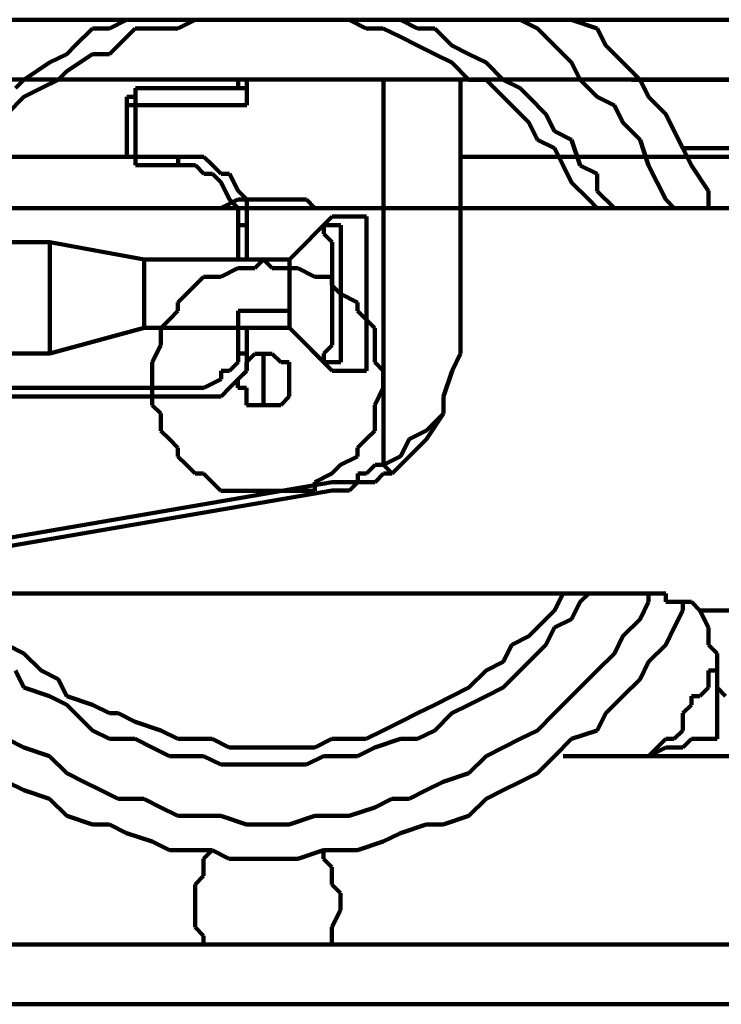
# Model space of a CAD drawing. Units: millimetres. Extents: x 12111 to 28219, y 21174 to 33924.
# Drawn here: x 15937 to 15956, y 28064 to 28091 of the extents above; entities that cross this region are included whole.
import ezdxf

# ---------------------------------------------------------------- set-up
doc = ezdxf.new("R2010")
doc.units = ezdxf.units.MM
doc.layers.add('P', color=250, linetype='Continuous', lineweight=100)

msp = doc.modelspace()

# ---------------------------------------------------------------- linework, layer by layer
at = {"layer": 'P', "color": 0, "linetype": 'Continuous'}
for p, q in [((16406.845, 28091.458), (15851.029, 28091.458)), ((16406.802, 28091.454), (15851.029, 28091.454)), ((15939.971, 28091.454), (15939.501, 28091.219)), ((15941.854, 28091.454), (15941.383, 28091.219)), ((15946.089, 28091.454), (15945.854, 28091.454)), ((15946.56, 28091.219), (15946.089, 28091.454)), ((15947.971, 28091.219), (15947.501, 28091.454)), ((15951.266, 28091.219), (15950.795, 28091.454)), ((15950.795, 28091.454), (15950.795, 28091.454)), ((15952.913, 28091.219), (15952.207, 28091.454)), ((15939.03, 28091.219), (15938.559, 28090.748)), ((15939.501, 28091.219), (15939.03, 28091.219)), ((15940.207, 28091.219), (15939.736, 28090.748)), ((15940.912, 28091.219), (15940.207, 28091.219)), ((15941.383, 28091.219), (15940.912, 28091.219)), ((15947.03, 28091.219), (15946.56, 28091.219)), ((15947.501, 28090.984), (15947.03, 28091.219)), ((15948.442, 28091.219), (15947.971, 28091.219)), ((15948.913, 28090.748), (15948.442, 28091.219)), ((15951.736, 28090.748), (15951.266, 28091.219)), ((15953.148, 28090.748), (15952.913, 28091.219)), ((15947.971, 28090.748), (15947.501, 28090.984)), ((15938.559, 28090.748), (15938.324, 28090.513)), ((15939.736, 28090.748), (15939.501, 28090.513)), ((15948.442, 28090.513), (15947.971, 28090.748)), ((15949.383, 28090.513), (15948.913, 28090.748)), ((15952.207, 28090.278), (15951.736, 28090.748)), ((15953.619, 28090.278), (15953.148, 28090.748)), ((15937.854, 28090.278), (15937.148, 28089.807)), ((15938.324, 28090.513), (15937.854, 28090.278)), ((15939.03, 28090.513), (15938.324, 28090.042)), ((15939.501, 28090.513), (15939.03, 28090.513)), ((15948.913, 28090.278), (15948.442, 28090.513)), ((15949.383, 28089.807), (15948.913, 28090.278)), ((15949.854, 28090.278), (15949.383, 28090.513)), ((15950.324, 28089.807), (15949.854, 28090.278)), ((15952.442, 28089.807), (15952.207, 28090.278)), ((15954.089, 28089.807), (15953.619, 28090.278)), ((15938.324, 28090.042), (15938.089, 28089.807)), ((15923.036, 28089.811), (15937.39, 28089.811)), ((15937.148, 28089.807), (15936.912, 28089.572)), ((15943.037, 28089.811), (15937.39, 28089.811)), ((15937.39, 28089.811), (15938.096, 28089.811)), ((15938.089, 28089.807), (15937.618, 28089.572)), ((15937.861, 28089.811), (15938.096, 28089.811)), ((15938.096, 28089.811), (15938.331, 28089.811)), ((15938.331, 28089.811), (15952.921, 28089.811)), ((15943.037, 28089.811), (15943.037, 28089.576)), ((15943.273, 28089.105), (15943.273, 28089.811)), ((15947.038, 28089.811), (15947.038, 28079.222)), ((15954.097, 28089.811), (15949.156, 28089.811)), ((15949.156, 28089.811), (15949.156, 28089.105)), ((15949.854, 28089.807), (15949.383, 28089.807)), ((15950.324, 28089.337), (15949.854, 28089.807)), ((15950.795, 28089.572), (15950.324, 28089.807)), ((15952.913, 28089.337), (15952.442, 28089.807)), ((15952.921, 28089.811), (15953.391, 28089.811)), ((15953.156, 28089.811), (15953.391, 28089.811)), ((15953.391, 28089.811), (15954.097, 28089.811)), ((15953.854, 28089.807), (15954.089, 28089.807)), ((15954.089, 28089.807), (16133.857, 28089.807)), ((15954.324, 28089.337), (15954.089, 28089.807)), ((15954.097, 28089.811), (16200.473, 28089.811)), ((15937.618, 28089.572), (15937.148, 28089.337)), ((15940.214, 28089.341), (15940.214, 28089.576)), ((15940.214, 28089.576), (15940.214, 28089.576)), ((15940.214, 28089.341), (15940.214, 28089.576)), ((15940.214, 28089.576), (15940.214, 28089.576)), ((15943.037, 28089.576), (15940.214, 28089.576)), ((15943.273, 28089.576), (15943.037, 28089.576)), ((15943.273, 28089.341), (15943.273, 28089.576)), ((15951.03, 28089.337), (15950.795, 28089.572)), ((15937.148, 28089.337), (15936.677, 28088.866)), ((15939.978, 28089.105), (15939.978, 28089.341)), ((15939.978, 28089.341), (15940.214, 28089.341)), ((15940.214, 28089.105), (15940.214, 28089.341)), ((15943.273, 28089.105), (15943.273, 28089.341)), ((15943.273, 28089.341), (15943.273, 28089.341)), ((15950.56, 28089.101), (15950.324, 28089.337)), ((15951.501, 28088.866), (15951.03, 28089.337)), ((15953.383, 28089.101), (15952.913, 28089.337)), ((15954.795, 28088.866), (15954.324, 28089.337)), ((15939.978, 28089.105), (15940.214, 28089.105)), ((15939.978, 28089.105), (15939.978, 28087.693)), ((15940.214, 28087.693), (15940.214, 28089.105)), ((15940.214, 28089.105), (15943.273, 28089.105)), ((15949.156, 28082.281), (15949.156, 28089.105)), ((15951.03, 28088.631), (15950.56, 28089.101)), ((15953.619, 28088.631), (15953.383, 28089.101)), ((15951.266, 28088.16), (15951.03, 28088.631)), ((15951.736, 28088.395), (15951.501, 28088.866)), ((15954.089, 28088.16), (15953.619, 28088.631)), ((15955.03, 28088.395), (15954.795, 28088.866)), ((15952.207, 28088.16), (15951.736, 28088.395)), ((15955.266, 28087.925), (15955.03, 28088.395)), ((15951.736, 28087.925), (15951.266, 28088.16)), ((15952.442, 28087.454), (15952.207, 28088.16)), ((15954.324, 28087.454), (15954.089, 28088.16)), ((15951.971, 28087.454), (15951.736, 28087.925)), ((15955.501, 28087.454), (15955.266, 28087.925)), ((15961.619, 28087.925), (15955.266, 28087.925)), ((15939.978, 28087.693), (15923.036, 28087.693)), ((15940.214, 28087.693), (15939.978, 28087.693)), ((15939.978, 28087.693), (15939.978, 28087.693)), ((15939.978, 28087.693), (15940.214, 28087.693)), ((15940.214, 28087.693), (15940.214, 28087.693)), ((15940.214, 28087.693), (15940.214, 28087.458)), ((15941.39, 28087.693), (15940.214, 28087.693)), ((15940.214, 28087.693), (15940.214, 28087.693)), ((15940.214, 28087.693), (15940.214, 28087.458)), ((15941.39, 28087.693), (15941.39, 28087.693)), ((15941.39, 28087.693), (15941.39, 28087.458)), ((15941.626, 28087.693), (15941.39, 28087.693)), ((15942.096, 28087.693), (15941.626, 28087.693)), ((15942.331, 28087.458), (15942.096, 28087.693)), ((15961.392, 28087.693), (15949.156, 28087.693)), ((15940.214, 28087.458), (15940.214, 28087.458)), ((15940.214, 28087.458), (15940.214, 28087.458)), ((15940.214, 28087.458), (15941.39, 28087.458)), ((15941.39, 28087.458), (15941.39, 28087.458)), ((15941.39, 28087.458), (15941.861, 28087.458)), ((15941.861, 28087.458), (15942.096, 28087.223)), ((15942.567, 28087.223), (15942.331, 28087.458)), ((15952.207, 28086.984), (15951.971, 28087.454)), ((15952.913, 28087.219), (15952.442, 28087.454)), ((15954.56, 28086.984), (15954.324, 28087.454)), ((15955.972, 28086.748), (15955.501, 28087.454)), ((15942.096, 28087.223), (15942.331, 28087.223)), ((15942.331, 28087.223), (15942.567, 28086.987)), ((15942.802, 28087.223), (15942.567, 28087.223)), ((15943.037, 28086.752), (15942.802, 28087.223)), ((15952.913, 28086.748), (15952.913, 28087.219)), ((15942.567, 28086.987), (15942.802, 28086.517)), ((15943.273, 28086.517), (15943.037, 28086.752)), ((15952.677, 28086.513), (15952.207, 28086.984)), ((15953.383, 28086.278), (15952.913, 28086.748)), ((15954.795, 28086.513), (15954.56, 28086.984)), ((15955.972, 28086.278), (15955.972, 28086.748)), ((15942.56, 28086.278), (15943.03, 28086.513)), ((15942.802, 28086.517), (15943.037, 28086.282)), ((15943.03, 28086.513), (15944.913, 28086.513)), ((15943.273, 28086.046), (15943.273, 28086.517)), ((15944.913, 28086.513), (15945.148, 28086.278)), ((15952.913, 28086.278), (15952.677, 28086.513)), ((15955.03, 28086.278), (15954.795, 28086.513)), ((15928.677, 28086.278), (16366.801, 28086.278)), ((15941.854, 28086.278), (15942.089, 28086.278)), ((15942.089, 28086.278), (15942.324, 28086.278)), ((15942.324, 28086.278), (15942.56, 28086.278)), ((15943.03, 28086.278), (15942.56, 28086.278)), ((15942.56, 28086.278), (15942.56, 28086.278)), ((15944.442, 28086.278), (15943.03, 28086.278)), ((15943.037, 28086.282), (15943.037, 28085.811)), ((15944.913, 28086.278), (15944.442, 28086.278)), ((15945.148, 28086.278), (15944.913, 28086.278)), ((15945.148, 28086.278), (15945.618, 28086.278)), ((15945.618, 28086.278), (15945.618, 28086.278)), ((15953.383, 28086.278), (15953.383, 28086.278)), ((15955.972, 28086.278), (15955.972, 28086.278)), ((15943.273, 28085.811), (15943.273, 28086.046)), ((15944.449, 28084.87), (15945.626, 28086.046)), ((15945.626, 28086.046), (15946.567, 28086.046)), ((15946.567, 28086.046), (15946.567, 28081.811)), ((15943.273, 28085.811), (15943.037, 28085.811)), ((15943.037, 28085.811), (15943.037, 28084.87)), ((15943.273, 28084.87), (15943.273, 28085.811)), ((15945.391, 28085.576), (15945.391, 28085.811)), ((15945.391, 28085.811), (15945.391, 28085.811)), ((15945.391, 28085.811), (15945.861, 28085.811)), ((15945.861, 28085.576), (15945.861, 28085.811)), ((15945.861, 28085.811), (15945.861, 28085.811)), ((15945.626, 28085.34), (15945.391, 28085.576)), ((15945.861, 28083.928), (15945.861, 28085.576)), ((15923.036, 28085.34), (15937.861, 28085.34)), ((15937.861, 28082.281), (15937.861, 28085.34)), ((15937.861, 28085.34), (15937.861, 28085.34)), ((15937.861, 28085.34), (15940.449, 28084.87)), ((15945.626, 28083.928), (15945.626, 28085.34)), ((15940.449, 28083.928), (15940.449, 28084.87)), ((15940.449, 28084.87), (15940.449, 28084.87)), ((15940.449, 28084.87), (15944.449, 28084.87)), ((15943.037, 28084.87), (15943.273, 28084.87)), ((15943.273, 28084.87), (15944.449, 28084.87)), ((15943.501, 28084.631), (15943.736, 28084.866)), ((15943.501, 28084.631), (15943.736, 28084.866)), ((15943.736, 28084.866), (15943.971, 28084.631)), ((15943.736, 28084.866), (15943.971, 28084.631)), ((15944.449, 28084.634), (15944.449, 28084.87)), ((15944.449, 28084.87), (15944.449, 28084.87)), ((15942.56, 28084.395), (15943.03, 28084.631)), ((15942.56, 28084.395), (15943.03, 28084.631)), ((15943.03, 28084.631), (15943.501, 28084.631)), ((15943.03, 28084.631), (15943.501, 28084.631)), ((15943.971, 28084.631), (15944.677, 28084.631)), ((15943.971, 28084.631), (15944.677, 28084.631)), ((15944.449, 28083.928), (15944.449, 28084.634)), ((15944.677, 28084.631), (15945.148, 28084.395)), ((15944.677, 28084.631), (15945.148, 28084.395)), ((15941.854, 28084.16), (15942.089, 28084.395)), ((15941.854, 28084.16), (15942.089, 28084.395)), ((15942.089, 28084.395), (15942.324, 28084.395)), ((15942.089, 28084.395), (15942.324, 28084.395)), ((15942.324, 28084.395), (15942.56, 28084.395)), ((15942.324, 28084.395), (15942.56, 28084.395)), ((15945.148, 28084.395), (15945.148, 28084.395)), ((15945.148, 28084.395), (15945.618, 28084.395)), ((15945.148, 28084.395), (15945.148, 28084.395)), ((15945.148, 28084.395), (15945.618, 28084.395)), ((15945.618, 28084.395), (15945.618, 28084.16)), ((15945.618, 28084.395), (15945.618, 28084.16)), ((15941.618, 28083.925), (15941.854, 28084.16)), ((15941.618, 28083.925), (15941.854, 28084.16)), ((15945.618, 28084.16), (15945.854, 28083.925)), ((15945.618, 28084.16), (15945.854, 28083.925)), ((15940.449, 28083.222), (15940.449, 28083.928)), ((15941.383, 28083.689), (15941.618, 28083.925)), ((15941.383, 28083.689), (15941.618, 28083.925)), ((15944.449, 28083.458), (15944.449, 28083.928)), ((15945.626, 28082.516), (15945.626, 28083.928)), ((15945.854, 28083.925), (15946.324, 28083.689)), ((15945.854, 28083.925), (15946.324, 28083.689)), ((15945.861, 28082.046), (15945.861, 28083.928)), ((15941.383, 28083.454), (15941.383, 28083.689)), ((15941.383, 28083.454), (15941.383, 28083.689)), ((15946.324, 28083.689), (15946.324, 28083.454)), ((15946.324, 28083.689), (15946.324, 28083.454)), ((15940.449, 28082.987), (15940.449, 28083.222)), ((15940.912, 28082.984), (15941.148, 28083.219)), ((15940.912, 28082.984), (15941.148, 28083.219)), ((15941.148, 28083.219), (15941.383, 28083.454)), ((15941.148, 28083.219), (15941.383, 28083.454)), ((15943.037, 28082.987), (15943.037, 28083.458)), ((15944.449, 28083.458), (15943.037, 28083.458)), ((15944.449, 28083.458), (15944.449, 28082.987)), ((15946.324, 28083.454), (15946.56, 28083.219)), ((15946.324, 28083.454), (15946.56, 28083.219)), ((15946.56, 28083.219), (15946.795, 28082.984)), ((15946.56, 28083.219), (15946.795, 28082.984)), ((15940.449, 28082.987), (15937.861, 28082.281)), ((15943.037, 28082.987), (15940.449, 28082.987)), ((15940.912, 28082.748), (15940.912, 28082.984)), ((15940.912, 28082.748), (15940.912, 28082.984)), ((15943.037, 28082.987), (15943.037, 28082.281)), ((15943.273, 28082.987), (15943.037, 28082.987)), ((15943.273, 28082.281), (15943.273, 28082.987)), ((15943.273, 28082.987), (15943.273, 28082.987)), ((15943.273, 28082.987), (15943.273, 28082.987)), ((15944.449, 28082.987), (15943.273, 28082.987)), ((15944.449, 28082.987), (15944.449, 28082.987)), ((15945.391, 28082.046), (15944.449, 28082.987)), ((15945.626, 28081.811), (15944.449, 28082.987)), ((15946.795, 28082.984), (15946.795, 28082.748)), ((15946.795, 28082.984), (15946.795, 28082.748)), ((15940.912, 28082.513), (15940.912, 28082.748)), ((15940.912, 28082.513), (15940.912, 28082.748)), ((15946.795, 28082.748), (15946.795, 28082.513)), ((15946.795, 28082.748), (15946.795, 28082.513)), ((15940.677, 28082.042), (15940.912, 28082.513)), ((15940.677, 28082.042), (15940.912, 28082.513)), ((15945.391, 28082.281), (15945.626, 28082.516)), ((15946.795, 28082.513), (15946.795, 28082.042)), ((15946.795, 28082.513), (15946.795, 28082.042)), ((15937.861, 28082.281), (15923.036, 28082.281)), ((15943.273, 28082.281), (15943.037, 28082.281)), ((15943.037, 28082.281), (15943.037, 28082.046)), ((15943.501, 28082.278), (15943.265, 28082.042)), ((15943.273, 28081.811), (15943.273, 28082.281)), ((15943.273, 28082.281), (15943.273, 28082.281)), ((15943.736, 28082.278), (15943.501, 28082.278)), ((15943.736, 28082.278), (15943.736, 28081.572)), ((15943.971, 28082.278), (15943.736, 28082.278)), ((15944.207, 28082.042), (15943.971, 28082.278)), ((15945.391, 28082.046), (15945.391, 28082.281)), ((15948.92, 28081.811), (15949.156, 28082.281)), ((15949.156, 28082.281), (15948.92, 28081.811)), ((15949.156, 28082.281), (15949.156, 28082.281)), ((15949.156, 28082.281), (15949.156, 28082.281)), ((15940.677, 28081.572), (15940.677, 28082.042)), ((15940.677, 28081.572), (15940.677, 28082.042)), ((15943.037, 28082.046), (15942.802, 28081.811)), ((15943.265, 28082.042), (15943.265, 28082.042)), ((15943.265, 28082.042), (15943.265, 28082.042)), ((15943.265, 28082.042), (15943.265, 28081.807)), ((15944.442, 28082.042), (15944.207, 28082.042)), ((15944.442, 28081.807), (15944.442, 28082.042)), ((15944.442, 28082.042), (15944.442, 28082.042)), ((15945.861, 28082.046), (15945.391, 28082.046)), ((15946.795, 28082.042), (15947.03, 28081.807)), ((15946.795, 28082.042), (15947.03, 28081.807)), ((15942.802, 28081.811), (15942.567, 28081.811)), ((15942.567, 28081.811), (15942.567, 28081.575)), ((15943.265, 28081.807), (15943.03, 28081.572)), ((15943.037, 28081.575), (15943.273, 28081.811)), ((15943.273, 28081.811), (15943.273, 28081.811)), ((15944.442, 28081.572), (15944.442, 28081.807)), ((15946.567, 28081.811), (15945.626, 28081.811)), ((15947.03, 28081.807), (15947.03, 28081.336)), ((15947.03, 28081.807), (15947.03, 28081.336)), ((15948.685, 28081.105), (15948.92, 28081.811)), ((15948.92, 28081.811), (15948.685, 28081.105)), ((15942.096, 28081.34), (15923.977, 28081.34)), ((15940.677, 28080.866), (15940.677, 28081.572)), ((15940.677, 28080.866), (15940.677, 28081.572)), ((15942.567, 28081.575), (15942.096, 28081.34)), ((15942.096, 28081.34), (15942.096, 28081.34)), ((15942.567, 28081.575), (15942.567, 28081.575)), ((15942.567, 28081.105), (15942.802, 28081.34)), ((15942.802, 28081.34), (15943.037, 28081.575)), ((15943.03, 28081.572), (15943.03, 28081.336)), ((15943.03, 28081.336), (15943.265, 28081.336)), ((15943.265, 28081.336), (15943.265, 28081.101)), ((15943.736, 28081.572), (15943.736, 28080.866)), ((15944.442, 28081.336), (15944.442, 28081.572)), ((15944.442, 28081.101), (15944.442, 28081.336)), ((15947.03, 28081.336), (15946.795, 28080.866)), ((15947.03, 28081.336), (15946.795, 28080.866)), ((15923.977, 28081.105), (15942.096, 28081.105)), ((15942.096, 28081.105), (15942.567, 28081.105)), ((15943.265, 28081.101), (15943.265, 28081.101)), ((15943.265, 28081.101), (15943.265, 28080.866)), ((15944.207, 28080.866), (15944.442, 28081.101)), ((15944.442, 28081.101), (15944.442, 28081.101)), ((15948.685, 28080.634), (15948.685, 28081.105)), ((15948.685, 28081.105), (15948.685, 28080.634)), ((15940.912, 28080.631), (15940.677, 28080.866)), ((15940.912, 28080.631), (15940.677, 28080.866)), ((15943.265, 28080.866), (15943.501, 28080.866)), ((15943.501, 28080.866), (15943.736, 28080.866)), ((15943.736, 28080.866), (15943.736, 28080.866)), ((15943.736, 28080.866), (15943.971, 28080.866)), ((15943.971, 28080.866), (15943.971, 28080.866)), ((15943.971, 28080.866), (15944.207, 28080.866)), ((15946.795, 28080.866), (15946.795, 28080.631)), ((15946.795, 28080.866), (15946.795, 28080.631)), ((15940.912, 28080.395), (15940.912, 28080.631)), ((15940.912, 28080.395), (15940.912, 28080.631)), ((15946.795, 28080.631), (15946.795, 28080.395)), ((15946.795, 28080.631), (15946.795, 28080.395)), ((15948.214, 28079.928), (15948.685, 28080.634)), ((15948.685, 28080.634), (15948.214, 28080.163)), ((15940.912, 28080.16), (15940.912, 28080.395)), ((15940.912, 28080.16), (15940.912, 28080.395)), ((15946.795, 28080.395), (15946.795, 28080.16)), ((15946.795, 28080.395), (15946.795, 28080.16)), ((15941.148, 28079.925), (15940.912, 28080.16)), ((15941.148, 28079.925), (15940.912, 28080.16)), ((15946.795, 28080.16), (15946.56, 28079.925)), ((15946.795, 28080.16), (15946.56, 28079.925)), ((15948.214, 28080.163), (15947.744, 28079.928)), ((15941.383, 28079.689), (15941.148, 28079.925)), ((15941.383, 28079.689), (15941.148, 28079.925)), ((15946.56, 28079.925), (15946.324, 28079.689)), ((15946.56, 28079.925), (15946.324, 28079.689)), ((15947.744, 28079.928), (15947.508, 28079.457)), ((15947.508, 28079.222), (15947.979, 28079.693)), ((15947.979, 28079.693), (15948.214, 28079.928)), ((15941.383, 28079.454), (15941.383, 28079.689)), ((15941.383, 28079.454), (15941.383, 28079.689)), ((15941.618, 28079.219), (15941.383, 28079.454)), ((15941.618, 28079.219), (15941.383, 28079.454)), ((15946.324, 28079.454), (15945.854, 28079.219)), ((15946.324, 28079.454), (15945.854, 28079.219)), ((15946.324, 28079.689), (15946.324, 28079.454)), ((15946.324, 28079.689), (15946.324, 28079.454)), ((15947.508, 28079.457), (15947.038, 28079.222)), ((15941.854, 28078.983), (15941.618, 28079.219)), ((15941.854, 28078.983), (15941.618, 28079.219)), ((15945.854, 28079.219), (15945.618, 28078.983)), ((15945.854, 28079.219), (15945.618, 28078.983)), ((15946.802, 28079.222), (15946.567, 28078.987)), ((15947.038, 28079.222), (15946.802, 28079.222)), ((15946.802, 28079.222), (15946.802, 28079.222)), ((15947.273, 28078.987), (15947.038, 28079.222)), ((15947.038, 28079.222), (15947.038, 28079.222)), ((15947.273, 28078.987), (15947.508, 28079.222)), ((15942.089, 28078.983), (15941.854, 28078.983)), ((15942.089, 28078.983), (15941.854, 28078.983)), ((15942.324, 28078.748), (15942.089, 28078.983)), ((15942.324, 28078.748), (15942.089, 28078.983)), ((15945.618, 28078.983), (15945.148, 28078.748)), ((15945.618, 28078.983), (15945.148, 28078.748)), ((15945.618, 28078.983), (15945.618, 28078.983)), ((15945.618, 28078.983), (15945.618, 28078.983)), ((15946.567, 28078.987), (15946.332, 28078.987)), ((15946.332, 28078.987), (15946.332, 28078.751)), ((15946.802, 28078.751), (15947.038, 28078.987)), ((15947.038, 28078.987), (15947.273, 28078.987)), ((15947.273, 28078.987), (15947.273, 28078.987)), ((15945.626, 28078.751), (15923.742, 28074.986)), ((15942.56, 28078.513), (15942.324, 28078.748)), ((15942.56, 28078.513), (15942.324, 28078.748)), ((15945.148, 28078.748), (15945.148, 28078.513)), ((15945.148, 28078.748), (15945.148, 28078.513)), ((15945.861, 28078.751), (15945.626, 28078.751)), ((15946.332, 28078.751), (15945.861, 28078.751)), ((15946.097, 28078.516), (15946.332, 28078.751)), ((15946.332, 28078.751), (15946.802, 28078.751)), ((15946.802, 28078.751), (15946.802, 28078.751)), ((15923.742, 28074.751), (15945.626, 28078.516)), ((15943.03, 28078.513), (15942.56, 28078.513)), ((15943.03, 28078.513), (15942.56, 28078.513)), ((15944.677, 28078.513), (15943.03, 28078.513)), ((15944.677, 28078.513), (15943.03, 28078.513)), ((15945.148, 28078.513), (15944.677, 28078.513)), ((15945.148, 28078.513), (15944.677, 28078.513)), ((15945.626, 28078.516), (15946.097, 28078.516)), ((15933.383, 28075.689), (15954.324, 28075.689)), ((15951.736, 28075.219), (15951.971, 28075.689)), ((15952.442, 28075.454), (15952.677, 28075.689)), ((15954.324, 28075.454), (15954.324, 28075.689)), ((15954.324, 28075.689), (15954.795, 28075.689)), ((15954.795, 28075.689), (15954.795, 28075.454)), ((15952.207, 28074.983), (15952.442, 28075.454)), ((15954.089, 28074.983), (15954.324, 28075.454)), ((15954.795, 28075.454), (15955.266, 28075.454)), ((15955.266, 28075.219), (15955.266, 28075.454)), ((15955.266, 28075.454), (15955.266, 28075.454)), ((15955.266, 28075.454), (15955.501, 28075.454)), ((15955.501, 28075.454), (15955.736, 28075.219)), ((15951.266, 28074.748), (15951.736, 28075.219)), ((15955.03, 28074.748), (15955.266, 28075.219)), ((15961.383, 28075.219), (15955.736, 28075.219)), ((15955.972, 28074.748), (15955.736, 28075.219)), ((15951.736, 28074.748), (15952.207, 28074.983)), ((15953.619, 28074.513), (15954.089, 28074.983)), ((15951.03, 28074.513), (15951.266, 28074.748)), ((15951.501, 28074.278), (15951.736, 28074.748)), ((15954.795, 28074.278), (15955.03, 28074.748)), ((15955.972, 28074.513), (15955.972, 28074.748)), ((15950.56, 28074.278), (15951.03, 28074.513)), ((15953.383, 28074.042), (15953.619, 28074.513)), ((15955.972, 28074.278), (15955.972, 28074.513)), ((15936.677, 28074.278), (15937.148, 28074.042)), ((15937.148, 28074.042), (15937.618, 28073.572)), ((15950.324, 28073.807), (15950.56, 28074.278)), ((15951.03, 28073.807), (15951.501, 28074.278)), ((15952.913, 28073.572), (15953.383, 28074.042)), ((15954.324, 28073.807), (15954.795, 28074.278)), ((15956.207, 28074.042), (15955.972, 28074.278)), ((15956.207, 28073.101), (15956.207, 28074.042)), ((15949.854, 28073.572), (15950.324, 28073.807)), ((15950.795, 28073.572), (15951.03, 28073.807)), ((15954.089, 28073.336), (15954.324, 28073.807)), ((15936.912, 28073.572), (15937.148, 28073.101)), ((15937.618, 28073.572), (15938.089, 28073.336)), ((15949.383, 28073.101), (15949.854, 28073.572)), ((15950.324, 28073.101), (15950.795, 28073.572)), ((15952.442, 28073.101), (15952.913, 28073.572)), ((15955.972, 28073.336), (15955.972, 28073.572)), ((15955.972, 28073.572), (15956.207, 28073.572)), ((15956.207, 28073.572), (15956.207, 28071.689)), ((15956.207, 28073.572), (15956.207, 28073.572)), ((15938.089, 28073.336), (15938.324, 28072.866)), ((15953.619, 28072.866), (15954.089, 28073.336)), ((15955.972, 28073.101), (15955.972, 28073.336)), ((15937.148, 28073.101), (15937.854, 28072.866)), ((15948.913, 28072.866), (15949.383, 28073.101)), ((15949.854, 28072.866), (15950.324, 28073.101)), ((15952.207, 28072.866), (15952.442, 28073.101)), ((15955.736, 28072.866), (15955.972, 28073.101)), ((15956.442, 28072.866), (15956.207, 28073.101)), ((15937.854, 28072.866), (15938.324, 28072.63)), ((15938.324, 28072.866), (15939.03, 28072.63)), ((15948.442, 28072.63), (15948.913, 28072.866)), ((15949.383, 28072.63), (15949.854, 28072.866)), ((15951.736, 28072.395), (15952.207, 28072.866)), ((15953.148, 28072.395), (15953.619, 28072.866)), ((15955.501, 28072.63), (15955.501, 28072.866)), ((15955.501, 28072.866), (15955.736, 28072.866)), ((15938.324, 28072.63), (15938.559, 28072.395)), ((15938.559, 28072.395), (15939.03, 28071.925)), ((15939.03, 28072.63), (15939.501, 28072.395)), ((15939.501, 28072.395), (15939.736, 28072.395)), ((15939.736, 28072.395), (15940.207, 28072.16)), ((15947.501, 28072.16), (15947.971, 28072.395)), ((15947.971, 28072.395), (15948.442, 28072.63)), ((15948.442, 28071.925), (15948.913, 28072.395)), ((15948.913, 28072.395), (15949.383, 28072.63)), ((15951.266, 28071.925), (15951.736, 28072.395)), ((15952.913, 28071.925), (15953.148, 28072.395)), ((15955.266, 28072.395), (15955.501, 28072.63)), ((15955.266, 28072.16), (15955.266, 28072.395)), ((15940.207, 28072.16), (15940.912, 28071.925)), ((15947.03, 28071.925), (15947.501, 28072.16)), ((15955.266, 28071.925), (15955.266, 28072.16)), ((15939.03, 28071.925), (15939.501, 28071.689)), ((15940.912, 28071.925), (15941.383, 28071.689)), ((15946.56, 28071.689), (15947.03, 28071.925)), ((15947.971, 28071.689), (15948.442, 28071.925)), ((15950.795, 28071.689), (15951.266, 28071.925)), ((15952.207, 28071.689), (15952.913, 28071.925)), ((15955.03, 28071.689), (15955.266, 28071.925)), ((15936.677, 28071.689), (15937.148, 28071.454)), ((15939.501, 28071.689), (15940.207, 28071.689)), ((15940.207, 28071.689), (15940.677, 28071.454)), ((15941.383, 28071.689), (15941.854, 28071.689)), ((15941.854, 28071.689), (15942.324, 28071.689)), ((15942.324, 28071.689), (15942.795, 28071.454)), ((15945.148, 28071.454), (15945.618, 28071.689)), ((15945.618, 28071.689), (15946.089, 28071.689)), ((15946.089, 28071.689), (15946.56, 28071.689)), ((15946.795, 28071.454), (15947.501, 28071.689)), ((15947.501, 28071.689), (15947.971, 28071.689)), ((15950.324, 28071.454), (15950.795, 28071.689)), ((15951.736, 28071.219), (15952.207, 28071.689)), ((15954.56, 28071.454), (15954.795, 28071.689)), ((15954.795, 28071.689), (15955.03, 28071.689)), ((15955.266, 28071.454), (15955.501, 28071.689)), ((15955.501, 28071.689), (15956.207, 28071.689)), ((15937.148, 28071.454), (15937.854, 28071.219)), ((15940.677, 28071.454), (15941.148, 28071.219)), ((15942.795, 28071.454), (15945.148, 28071.454)), ((15946.324, 28071.219), (15946.795, 28071.454)), ((15949.854, 28071.219), (15950.324, 28071.454)), ((15954.324, 28071.219), (15954.56, 28071.454)), ((15954.324, 28071.219), (15954.795, 28071.454)), ((15954.795, 28071.454), (15955.266, 28071.454)), ((15937.854, 28071.219), (15938.324, 28070.748)), ((15941.148, 28071.219), (15941.618, 28071.219)), ((15941.618, 28071.219), (15942.089, 28071.219)), ((15942.089, 28071.219), (15942.56, 28070.983)), ((15944.913, 28070.983), (15945.383, 28071.219)), ((15945.383, 28071.219), (15945.854, 28071.219)), ((15945.854, 28071.219), (15946.324, 28071.219)), ((15949.383, 28070.748), (15949.854, 28071.219)), ((15951.266, 28070.748), (15951.736, 28071.219)), ((15971.972, 28071.219), (15951.971, 28071.219)), ((15951.971, 28071.219), (15954.324, 28071.219)), ((15951.971, 28071.219), (15954.324, 28071.219)), ((15954.089, 28071.219), (15954.324, 28071.219)), ((15942.56, 28070.983), (15944.913, 28070.983)), ((15936.677, 28070.513), (15937.148, 28070.277)), ((15938.324, 28070.748), (15938.795, 28070.513)), ((15938.795, 28070.513), (15939.265, 28070.277)), ((15948.207, 28070.277), (15948.677, 28070.513)), ((15948.677, 28070.513), (15949.383, 28070.748)), ((15950.324, 28070.277), (15950.795, 28070.513)), ((15950.795, 28070.513), (15951.266, 28070.748)), ((15937.148, 28070.277), (15937.854, 28070.042)), ((15939.265, 28070.277), (15939.736, 28070.042)), ((15947.736, 28070.042), (15948.207, 28070.277)), ((15949.854, 28070.042), (15950.324, 28070.277)), ((15937.854, 28070.042), (15938.324, 28069.572)), ((15939.736, 28070.042), (15940.442, 28070.042)), ((15940.442, 28070.042), (15940.912, 28069.807)), ((15946.795, 28069.807), (15947.266, 28070.042)), ((15947.266, 28070.042), (15947.736, 28070.042)), ((15949.383, 28069.572), (15949.854, 28070.042)), ((15940.912, 28069.807), (15941.383, 28069.572)), ((15946.089, 28069.572), (15946.795, 28069.807)), ((15938.324, 28069.572), (15939.03, 28069.336)), ((15941.383, 28069.572), (15942.56, 28069.572)), ((15942.56, 28069.572), (15943.265, 28069.336)), ((15944.442, 28069.336), (15945.148, 28069.572)), ((15945.148, 28069.572), (15946.089, 28069.572)), ((15948.677, 28069.336), (15949.383, 28069.572)), ((15939.03, 28069.336), (15939.501, 28069.336)), ((15939.501, 28069.336), (15939.971, 28069.101)), ((15943.265, 28069.336), (15944.442, 28069.336)), ((15947.501, 28069.101), (15948.207, 28069.336)), ((15948.207, 28069.336), (15948.677, 28069.336)), ((15939.971, 28069.101), (15940.677, 28068.866)), ((15940.677, 28068.866), (15941.148, 28068.63)), ((15946.324, 28068.63), (15947.03, 28068.866)), ((15947.03, 28068.866), (15947.501, 28069.101)), ((15941.148, 28068.63), (15941.618, 28068.63)), ((15941.618, 28068.63), (15942.324, 28068.63)), ((15942.089, 28068.395), (15942.324, 28068.63)), ((15942.324, 28068.63), (15942.795, 28068.395)), ((15944.677, 28068.395), (15945.383, 28068.63)), ((15945.383, 28068.63), (15945.854, 28068.63)), ((15945.383, 28068.63), (15945.383, 28068.395)), ((15945.854, 28068.63), (15946.324, 28068.63)), ((15942.089, 28068.16), (15942.089, 28068.395)), ((15942.795, 28068.395), (15944.677, 28068.395)), ((15945.383, 28068.395), (15945.618, 28068.16)), ((15942.089, 28067.924), (15942.089, 28068.16)), ((15945.618, 28068.16), (15945.618, 28067.924)), ((15941.854, 28067.689), (15942.089, 28067.924)), ((15945.618, 28067.924), (15945.618, 28067.689)), ((15941.854, 28066.513), (15941.854, 28067.689)), ((15945.618, 28067.689), (15945.854, 28067.454)), ((15945.854, 28067.454), (15945.854, 28066.983)), ((15945.854, 28066.983), (15945.618, 28066.513)), ((15942.089, 28066.277), (15941.854, 28066.513)), ((15945.618, 28066.513), (15945.618, 28066.277)), ((15942.089, 28066.042), (15942.089, 28066.277)), ((15942.089, 28066.277), (15942.089, 28066.277)), ((15945.618, 28066.277), (15945.618, 28066.277)), ((15945.618, 28066.277), (15945.618, 28066.042)), ((16412.685, 28066.042), (15865.147, 28066.042)), ((15865.147, 28064.395), (16412.685, 28064.395))]:
    msp.add_line(p, q, dxfattribs=at)

doc.saveas('drawing.dxf')
